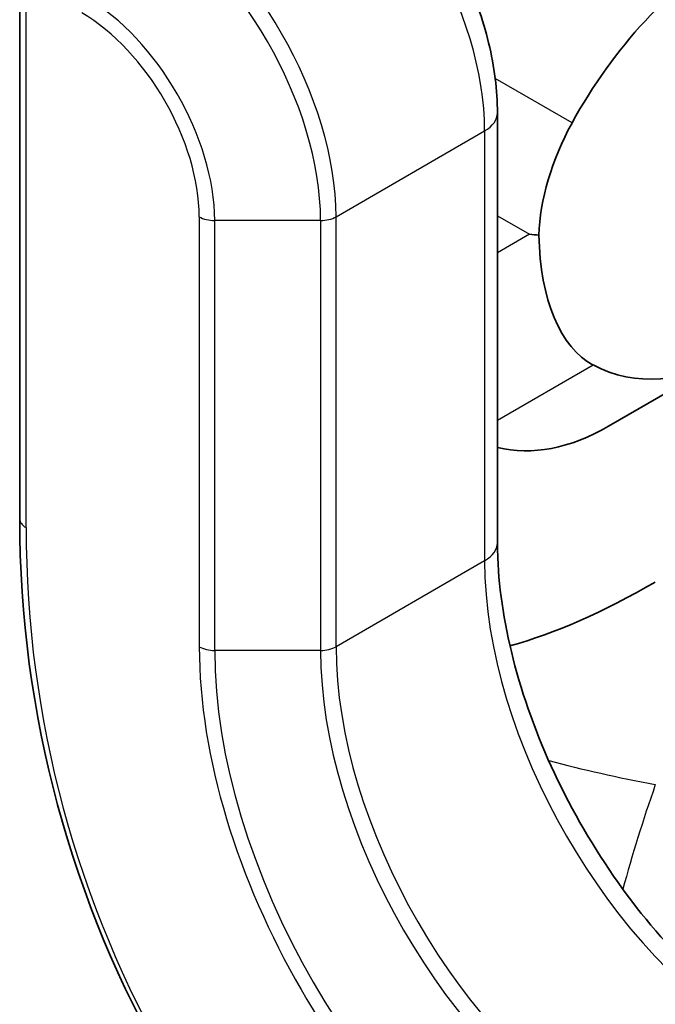
# Model space of a CAD drawing. Units: millimetres. Extents: x 58 to 4770, y 32 to 1156.
# Drawn here: x 1195 to 1210, y 599 to 621 of the extents above; entities that cross this region are included whole.
import ezdxf

# ---------------------------------------------------------------- set-up
doc = ezdxf.new("R2010")
doc.units = ezdxf.units.MM
doc.header["$LTSCALE"] = 4
doc.layers.add('Visible (ISO)', color=7, linetype='Continuous', lineweight=35)
doc.layers.add('Visible Narrow (ISO)', color=7, linetype='Continuous', lineweight=25)

msp = doc.modelspace()

# ---------------------------------------------------------------- linework, layer by layer
at = {"layer": 'Visible (ISO)'}
for p, q in [((1195.136, 622.4), (1195.136, 609.939)), ((1206.035, 619.184), (1206.035, 609.386)), ((1211.399, 613.678), (1208.571, 612.045))]:
    msp.add_line(p, q, dxfattribs=at)
msp.add_arc((1220.136, 609.939), 25, 180, 240, dxfattribs=at)
for centre, major_axis, ratio, start_param, end_param in [((1211.399, 617.142), (3.536, 6.124), 0.57735, 6.246385, 7.890782), ((1209.808, 617.93), (2, 3.464), 0.57735, 1.607597, 2.324731), ((1211.399, 622.916), (-2.6, -9.705), 0.517638, 6.163437, 7.35825), ((1209.593, 618.054), (7.391, 0), 0.239146, 4.31969, 4.351154), ((1209.808, 618.178), (-1.3, -4.853), 0.517638, 5.221511, 6.163437), ((1208.571, 621.283), (2.6, 9.705), 0.517638, 3.154474, 3.619251), ((1220.136, 638.806), (-18.187, -31.5), 0.333333, 0.329191, 0.523599)]:
    msp.add_ellipse(centre, major_axis=major_axis, ratio=ratio, start_param=start_param, end_param=end_param, dxfattribs=at)
for points, knots in [([(1206.035, 619.184), (1206.035, 619.702), (1205.965, 620.239), (1205.703, 621.321), (1205.511, 621.865), (1205.025, 622.919), (1204.73, 623.43), (1204.06, 624.379), (1203.685, 624.817), (1202.879, 625.584), (1202.449, 625.914), (1202, 626.173)], [4.712389, 4.712389, 4.712389, 4.712389, 5.026548, 5.026548, 5.340708, 5.340708, 5.654867, 5.654867, 5.969026, 5.969026, 6.283185, 6.283185, 6.283185, 6.283185]), ([(1212.606, 598.004), (1211.972, 598.371), (1211.32, 598.859), (1210.056, 600.042), (1209.445, 600.739), (1208.331, 602.272), (1207.83, 603.11), (1206.996, 604.836), (1206.664, 605.723), (1206.203, 607.445), (1206.072, 608.279), (1206.038, 609.159), (1206.035, 609.273), (1206.035, 609.386)], [3.141593, 3.141593, 3.141593, 3.141593, 3.4429, 3.4429, 3.747253, 3.747253, 4.05415, 4.05415, 4.361259, 4.361259, 4.66616, 4.66616, 4.712389, 4.712389, 4.712389, 4.712389])]:
    msp.add_open_spline(points, degree=3, knots=knots, dxfattribs=at)
at = {"layer": 'Visible Narrow (ISO)'}
for p, q in [((1195.282, 609.735), (1195.282, 622.196)), ((1207.736, 618.957), (1205.984, 619.968)), ((1202.353, 616.819), (1205.742, 618.775)), ((1205.742, 618.775), (1205.742, 608.977)), ((1199.232, 616.819), (1199.232, 607.021)), ((1199.586, 606.936), (1199.586, 616.734)), ((1202, 616.734), (1199.586, 616.734)), ((1202, 616.734), (1202, 606.936)), ((1202.353, 607.021), (1202.353, 616.819)), ((1206.035, 616.843), (1206.765, 616.421)), ((1206.765, 616.421), (1206.035, 616)), ((1206.035, 612.181), (1208.217, 613.441)), ((1205.742, 608.977), (1202.353, 607.021)), ((1202, 606.936), (1199.586, 606.936))]:
    msp.add_line(p, q, dxfattribs=at)
msp.add_arc((1219.782, 609.735), 24.5, 180, 240, dxfattribs=at)
for centre, major_axis, ratio, start_param, end_param in [((1201.5, 621.225), (3, -5.196), 0.57735, 0.785398, 2.356194), ((1198.111, 619.268), (-3, 5.196), 0.57735, 3.926991, 5.497787), ((1197.861, 619.124), (2.927, -5.069), 0.57735, 0.785398, 2.356194), ((1196.654, 618.427), (-2.073, 3.591), 0.57735, 3.926991, 5.497787), ((1196.55, 618.367), (1.896, -3.285), 0.57735, 0.785398, 2.356194), ((1205.035, 619.184), (1, 0), 0.57735, 5.497787, 6.283185), ((1199.586, 617.023), (0.5, 0), 0.57735, 3.926991, 4.712389), ((1202, 617.023), (-0.5, 0), 0.57735, 1.570796, 2.356194), ((1195.636, 609.939), (-0.5, 0), 0.57735, 0, 0.785398), ((1205.035, 609.386), (1, 0), 0.57735, 5.497787, 6.283185), ((1212.106, 605.303), (4.5, -7.794), 0.57735, 3.926991, 5.497787), ((1199.586, 607.225), (0.5, 0), 0.57735, 3.926991, 4.712389), ((1207.157, 602.445), (5.604, -9.706), 0.57735, 3.926991, 5.497787), ((1207.26, 602.505), (-5.427, 9.399), 0.57735, 0.785398, 2.356194), ((1202, 607.225), (-0.5, 0), 0.57735, 1.570796, 2.356194), ((1208.467, 603.202), (4.573, -7.921), 0.57735, 3.926991, 5.497787), ((1208.717, 603.346), (-4.5, 7.794), 0.57735, 0.785398, 2.356194), ((1220.136, 609.939), (21, 0), 0.333333, 4.04899, 4.18879), ((1220.136, 609.939), (-10.5, -18.187), 0.333333, 5.235988, 5.375788)]:
    msp.add_ellipse(centre, major_axis=major_axis, ratio=ratio, start_param=start_param, end_param=end_param, dxfattribs=at)

doc.saveas('drawing.dxf')
